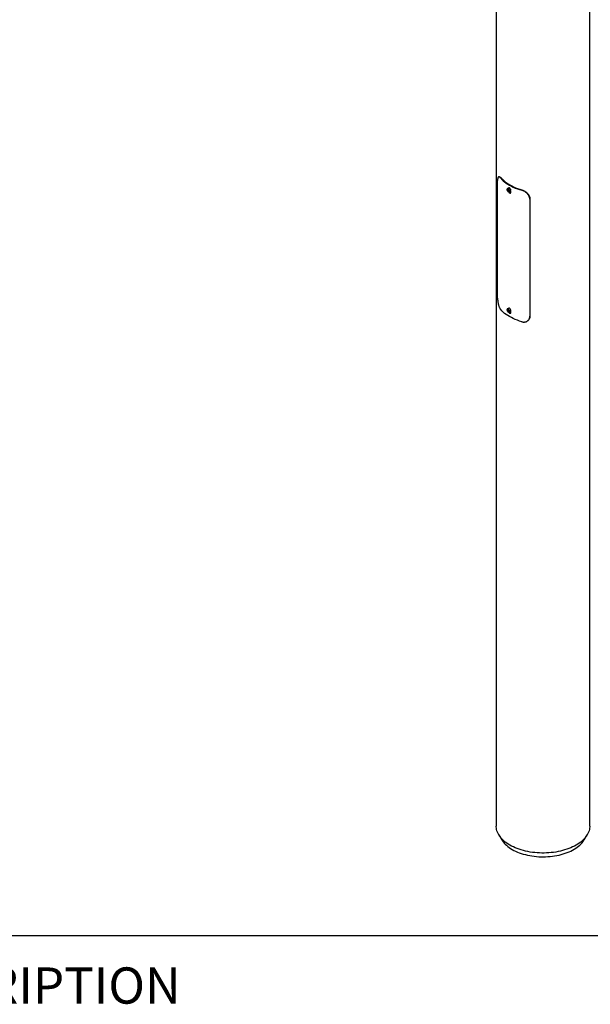
# Model space of a CAD drawing. Units: millimetres. Extents: x 11 to 14849, y -10 to 20976.
# Drawn here: x 9865 to 11530, y 2909 to 5783 of the extents above; entities that cross this region are included whole.
import ezdxf

# ---------------------------------------------------------------- set-up
doc = ezdxf.new("R2010")
doc.units = ezdxf.units.MM
doc.header["$LTSCALE"] = 50
doc.layers.add('FORMAT', color=7, linetype='Continuous')
doc.styles.add('SLDTEXTSTYLE0', font='TXT', dxfattribs={"width": 0.75})

# ---------------------------------------------------------------- blocks, each defined once
blk = doc.blocks.new('SW_TABLEANNOTATION_0')
at = {"layer": 'FORMAT', "color": 0}
blk.add_line((9350, 0), (0, 0), dxfattribs=at)
at = {"layer": 'FORMAT', "color": 0, "insert": (4396.5, -91.7), "char_height": 105.833, "attachment_point": 1, "style": 'SLDTEXTSTYLE0'}
blk.add_mtext('DESCRIPTION', dxfattribs=at)

msp = doc.modelspace()

# ---------------------------------------------------------------- linework, layer by layer
at = {"color": 7, "linetype": 'Continuous', "lineweight": 25}
for p, q in [((11255.6320388, 5862.6325459), (11255.6320388, 3429.3409265)), ((11528.6320388, 3429.3409265), (11528.6320388, 5862.6325459)), ((11264.2949964, 5324.7760719), (11262.8514898, 5324.5332263)), ((11270.2945859, 5320.8476104), (11268.8299882, 5320.6012166)), ((11259.6432537, 4970.7275796), (11259.6432537, 5313.6747206)), ((11292.0515062, 5292.127215), (11288.2331295, 5289.9229131)), ((11288.5726059, 5287.6076219), (11288.4974315, 5285.286033)), ((11290.6187518, 5286.5106452), (11288.4974315, 5285.286033)), ((11290.2334879, 5283.0261574), (11288.4974315, 5285.286033)), ((11288.5726059, 5287.6076219), (11290.3838367, 5287.6693353)), ((11292.0771844, 5284.0905007), (11290.2334879, 5283.0261574)), ((11290.2334879, 5283.0261574), (11292.0447187, 5283.0878707)), ((11290.3838367, 5287.6693353), (11292.1198931, 5285.4094596)), ((11290.6452521, 5287.3290433), (11290.6187518, 5286.5106452)), ((11291.48678, 5285.3807073), (11290.6187518, 5286.5106452)), ((11292.0933929, 5284.5910615), (11291.48678, 5285.3807073)), ((11292.0447187, 5283.0878707), (11292.1198931, 5285.4094596)), ((11293.2327232, 5281.2624244), (11293.1572877, 5281.2214284)), ((11293.2327232, 5281.2624244), (11297.0510998, 5283.4667263)), ((11330.1594293, 5285.1964839), (11330.5862422, 5286.0419781)), ((11353.9418445, 5260.310924), (11353.5221721, 5259.4795746)), ((11353.9418445, 5260.310924), (11353.9418445, 4917.363783)), ((11353.5221721, 5259.4795746), (11353.5221721, 4916.5324336)), ((11292.0515062, 4941.0146658), (11288.2331295, 4938.8103639)), ((11289.5959707, 4936.8654951), (11288.2882543, 4935.7982586)), ((11289.8271516, 4936.6866451), (11288.2882543, 4935.7982586)), ((11289.0009459, 4933.1679607), (11288.2882543, 4935.7982586)), ((11291.1222662, 4934.3925729), (11289.0009459, 4933.1679607)), ((11291.0213539, 4931.6048993), (11289.0009459, 4933.1679607)), ((11291.6163787, 4935.3024337), (11289.5959707, 4936.8654951)), ((11290.7659204, 4935.7077218), (11290.6793055, 4936.0273878)), ((11291.1222662, 4934.3925729), (11290.7659204, 4935.7077218)), ((11291.0213539, 4931.6048993), (11292.3290703, 4932.6721358)), ((11292.0593395, 4933.6676188), (11291.1222662, 4934.3925729)), ((11291.6163787, 4935.3024337), (11292.3290703, 4932.6721358)), ((11293.4551371, 4930.3034669), (11293.188374, 4930.1251656)), ((11293.2327232, 4930.1498753), (11297.0510998, 4932.3541772)), ((11353.5221721, 4916.5324336), (11353.9418445, 4917.363783)), ((11351.8421744, 4909.3121202), (11352.2609934, 4910.1417789)), ((11263.2631761, 3403.3625546), (11272.0679435, 3388.8066708)), ((11512.1961341, 3388.8066708), (11521.0009015, 3403.3625546))]:
    msp.add_line(p, q, dxfattribs=at)
at = {"color": 7, "linetype": 'Continuous', "lineweight": 25, "flags": 128}
for points in [[(11268.8299882, 5320.6012166), (11272.305141, 5316.8614261), (11276.1203436, 5313.2337753), (11280.2647693, 5309.7285589), (11284.7266566, 5306.3557241), (11289.4933436, 5303.1248425), (11294.551303, 5300.0450828), (11299.8861812, 5297.125185), (11305.4828387, 5294.3734352), (11311.325393, 5291.7976424), (11317.3972639, 5289.4051165), (11323.6812203, 5287.2026469), (11330.1594293, 5285.1964839)], [(11270.2945859, 5320.8476104), (11273.7220106, 5317.175559), (11277.4812222, 5313.6133514), (11281.5616874, 5310.1709689), (11285.9519727, 5306.8580573), (11290.6397764, 5303.6838993), (11295.6119632, 5300.6573889), (11300.8546009, 5297.7870066), (11306.3529997, 5295.0807951), (11312.0917528, 5292.5463373), (11318.0547802, 5290.1907349), (11324.2253734, 5288.0205882), (11330.5862422, 5286.0419781)], [(11287.1994863, 5287.2744224), (11287.2932771, 5286.2034181), (11287.6313565, 5285.0630923), (11288.1863353, 5283.9458274), (11288.9132524, 5282.9421377), (11289.7532173, 5282.1333361), (11290.6381811, 5281.5849469), (11291.4964492, 5281.3413973), (11292.2584899, 5281.4224183), (11292.8625671, 5281.821446), (11293.2597422, 5282.5061536), (11293.4178383, 5283.4210702), (11293.3240475, 5284.4920746), (11292.9859681, 5285.6324004), (11292.4309893, 5286.7496652), (11291.7040722, 5287.7533549), (11290.8641073, 5288.5621565), (11289.9791435, 5289.1105457), (11289.1208754, 5289.3540953), (11288.3588347, 5289.2730743), (11287.7547575, 5288.8740466), (11287.3575824, 5288.189339), (11287.1994863, 5287.2744224)], [(11297.0510998, 5283.4667263), (11297.2101669, 5283.5710609), (11297.7402848, 5284.1931918), (11298.0338905, 5285.0825985), (11298.0692086, 5286.1733178), (11297.8436198, 5287.384456), (11297.3738549, 5288.6261885), (11296.6947542, 5289.8064217), (11295.8566836, 5290.8376231), (11294.9217988, 5291.6433133), (11293.9594361, 5292.1637378), (11293.0409694, 5292.3602991), (11292.2345173, 5292.2184193), (11292.0515062, 5292.127215)], [(11330.1594293, 4901.4223023), (11323.6812203, 4903.4284653), (11317.3972639, 4905.6309349), (11311.325393, 4908.0234609), (11305.4828387, 4910.5992536), (11299.8861812, 4913.3510034), (11294.551303, 4916.2709012), (11289.4933436, 4919.3506609), (11284.7266566, 4922.5815425), (11280.2647693, 4925.9543773), (11276.1203436, 4929.4595937), (11272.305141, 4933.0872445), (11268.8299882, 4936.827035)], [(11292.7042078, 4930.5597428), (11293.1664911, 4931.1650893), (11293.3972502, 4932.0191577), (11293.3777903, 4933.0527565), (11293.1096879, 4934.1821495), (11292.614663, 4935.3158402), (11291.9328197, 4936.3619836), (11291.1193968, 4937.2358274), (11290.240293, 4937.866578), (11289.3667281, 4938.2031357), (11288.5694731, 4938.2182346), (11287.9131169, 4937.9106516), (11287.4508335, 4937.3053051), (11287.2200744, 4936.4512367), (11287.2395343, 4935.4176379), (11287.5076368, 4934.2882449), (11288.0026616, 4933.1545542), (11288.684505, 4932.1084108), (11289.4979279, 4931.234567), (11290.3770316, 4930.6038164), (11291.2505965, 4930.2672587), (11292.0478515, 4930.2521598), (11292.7042078, 4930.5597428)], [(11290.6978133, 4936.0130694), (11290.6995948, 4936.0029271), (11290.7659204, 4935.7077218)], [(11297.0510998, 4932.3541772), (11297.2735137, 4932.5077688), (11297.7812303, 4933.1593849), (11298.0493978, 4934.0724369), (11298.0581277, 4935.1792078), (11297.8067725, 4936.3976135), (11297.3139739, 4937.6372905), (11296.6162807, 4938.8062975), (11295.7654376, 4939.8179347), (11294.8245476, 4940.5971736), (11293.8633924, 4941.0862215), (11292.9532563, 4941.2488081), (11292.16164, 4941.072875), (11292.0515062, 4941.0146658)], [(11528.6320388, 3429.3409265), (11528.5882326, 3427.3447144), (11528.2379515, 3423.3574143), (11527.5382885, 3419.3854739), (11526.4910396, 3415.439089), (11525.098893, 3411.5283899), (11523.3654224, 3407.6634153), (11521.2950777, 3403.8540866), (11518.8931732, 3400.1101823), (11516.1658748, 3396.4413128), (11513.1201833, 3392.8568962), (11509.7639169, 3389.3661335), (11506.1056912, 3385.9779856), (11502.1548968, 3382.7011497), (11497.9216752, 3379.5440375), (11493.4168932, 3376.5147532), (11488.6521144, 3373.6210729), (11483.63957, 3370.8704246), (11478.392127, 3368.2698693), (11472.9232557, 3365.8260825), (11467.2469944, 3363.5453375), (11461.3779142, 3361.4334887), (11455.3310807, 3359.4959574), (11449.1220162, 3357.7377171), (11442.7666593, 3356.1632812), (11436.281324, 3354.7766913), (11429.6826582, 3353.5815067), (11422.9876004, 3352.5807954), (11416.2133369, 3351.7771263), (11409.377257, 3351.1725624), (11402.4969089, 3350.7686556), (11395.5899543, 3350.5664426), (11388.6741233, 3350.5664426), (11381.7671687, 3350.7686556), (11374.8868206, 3351.1725624), (11368.0507407, 3351.7771263), (11361.2764772, 3352.5807954), (11354.5814194, 3353.5815067), (11347.9827536, 3354.7766913), (11341.4974183, 3356.1632812), (11335.1420614, 3357.7377171), (11328.9329969, 3359.4959574), (11322.8861634, 3361.4334887), (11317.0170832, 3363.5453375), (11311.3408219, 3365.8260825), (11305.8719506, 3368.2698693), (11300.6245076, 3370.8704246), (11295.6119632, 3373.6210729), (11290.8471844, 3376.5147532), (11286.3424024, 3379.5440375), (11282.1091808, 3382.7011497), (11278.1583864, 3385.9779856), (11274.5001607, 3389.3661335), (11271.1438943, 3392.8568962), (11268.0982028, 3396.4413128), (11265.3709044, 3400.1101823), (11262.9689999, 3403.8540866), (11260.8986552, 3407.6634153), (11259.1651846, 3411.5283899), (11257.7730381, 3415.439089), (11256.7257891, 3419.3854739), (11256.0261261, 3423.3574143), (11255.675845, 3427.3447144), (11255.6320388, 3429.3409265)], [(11272.0679435, 3388.8066708), (11273.2453368, 3386.9416265), (11275.7941835, 3383.3558865), (11278.6672847, 3379.8527982), (11281.8566325, 3376.4421252), (11285.3533376, 3373.1333737), (11289.1476542, 3369.9357659), (11293.2290066, 3366.858214), (11297.5860196, 3363.9092957), (11302.2065493, 3361.0972302)], [(11302.2065493, 3361.0972302), (11307.0777175, 3358.4298552), (11312.1859473, 3355.9146051), (11317.5170012, 3353.5584905), (11323.0560206, 3351.3680782), (11328.7875672, 3349.3494732), (11334.6956663, 3347.5083019), (11340.7638508, 3345.8496959), (11346.9752077, 3344.378278), (11353.3124247, 3343.0981494), (11359.757839, 3342.0128779), (11366.293486, 3341.1254884), (11372.9011497, 3340.4384543), (11379.5624133, 3339.9536904), (11386.2587107, 3339.6725478), (11392.9713781, 3339.5958102), (11399.6817062, 3339.7236914), (11406.3709919, 3340.0558349), (11413.0205912, 3340.5913152), (11419.6119703, 3341.3286396), (11426.1267579, 3342.2657531), (11432.5467961, 3343.4000438), (11438.8541912, 3344.7283503), (11445.0313632, 3346.2469703), (11451.0610953, 3347.9516711), (11456.9265816, 3349.8377015), (11462.6114739, 3351.8998047), (11468.0999273, 3354.1322333), (11473.3766446, 3356.5287651), (11478.4269186, 3359.0827205), (11483.2366733, 3361.7869812), (11487.7925031, 3364.63401), (11492.08171, 3367.6158717), (11496.0923392, 3370.7242552), (11499.8132124, 3373.950497), (11503.2339589, 3377.285605), (11506.3450444, 3380.7202835), (11509.1377978, 3384.2449596), (11511.6044351, 3387.8498093), (11512.1961341, 3388.8066708)]]:
    msp.add_lwpolyline(points, dxfattribs=at)
at = {"color": 8, "linetype": 'Continuous', "lineweight": 25, "flags": 128}
for points in [[(11288.2432695, 5289.9287194), (11288.4161407, 5290.0141174), (11289.2225928, 5290.1559972), (11290.1410595, 5289.9594359), (11291.1034222, 5289.4390114), (11292.038307, 5288.6333212), (11292.8763776, 5287.6021198), (11293.5554783, 5286.4218866), (11294.0252432, 5285.1801541), (11294.250832, 5283.9690159), (11294.2155139, 5282.8782966), (11293.9219082, 5281.9888899), (11293.3917903, 5281.366759), (11293.2327232, 5281.2624244)], [(11288.2555968, 4938.823103), (11288.3432634, 4938.8685731), (11289.1348797, 4939.0445062), (11290.0450157, 4938.8819196), (11291.006171, 4938.3928717), (11291.947061, 4937.6136328), (11292.7979041, 4936.6019956), (11293.4955973, 4935.4329886), (11293.9883958, 4934.1933116), (11294.2397511, 4932.9749059), (11294.2310212, 4931.868135), (11293.9628536, 4930.955083), (11293.4551371, 4930.3034669)]]:
    msp.add_lwpolyline(points, dxfattribs=at)
at = {"color": 7, "linetype": 'Continuous', "lineweight": 25}
for centre, radius, start, end in [((11294.6608015, 5287.8598712), 4.0274888, 188.1019581283, 217.9926735649), ((11294.3844444, 5287.5803237), 3.6379625, 217.2021255549, 231.0718335381), ((11294.7306982, 4936.7940882), 4.1109189, 195.3232017805, 229.4602383482)]:
    msp.add_arc(centre, radius, start, end, dxfattribs=at)
for points, knots in [([(11268.8299882, 5320.6012166), (11268.6756092, 5320.7761203), (11268.2108633, 5321.3026544), (11267.4549095, 5322.0868498), (11266.5772294, 5322.8980122), (11265.8766103, 5323.4501946), (11265.1275334, 5323.9553744), (11264.3831349, 5324.3442897), (11263.5803601, 5324.5668323), (11263.0130631, 5324.5720822), (11262.3693405, 5324.4336849), (11261.7113085, 5324.0323101), (11261.1450459, 5323.2480746), (11260.6596985, 5322.2257663), (11260.2621509, 5320.9422757), (11259.9796805, 5319.3365071), (11259.7940003, 5317.7043147), (11259.6705099, 5315.9951879), (11259.652362, 5314.4501655), (11259.6432537, 5313.6747206)], [0, 0, 0, 0, 0.0263061395, 0.0791925993, 0.1326400906, 0.186661245, 0.2138307626, 0.2831044468, 0.3448313726, 0.4005613875, 0.4277581242, 0.5213297726, 0.6028564602, 0.6397815251, 0.7336951199, 0.8155160573, 0.8525740018, 0.9260070758, 1, 1, 1, 1]), ([(11264.3025755, 5324.7539656), (11264.3385753, 5324.7680097), (11264.5036511, 5324.8324084), (11265.0717657, 5324.7887264), (11265.9819358, 5324.5583241), (11267.0190288, 5323.928392), (11268.0127106, 5323.1602876), (11269.0124942, 5322.2597664), (11269.8661735, 5321.319484), (11270.2945859, 5320.8476104)], [0, 0, 0, 0, 0.0255721055, 0.1172599171, 0.348167428, 0.5493766248, 0.6405151087, 0.819595259, 1, 1, 1, 1]), ([(11288.2652383, 5289.9015336), (11288.0979355, 5289.8044334), (11287.6979566, 5289.572291), (11287.2901686, 5288.9150322), (11287.0683535, 5288.2012725), (11287.0354972, 5287.7097809), (11287.0240647, 5287.5387631)], [0, 0, 0, 0, 0.218683356, 0.5228170314, 0.8339610042, 1, 1, 1, 1]), ([(11287.0240647, 5287.5387631), (11287.0249563, 5287.3472735), (11287.0275169, 5286.797334), (11287.2160431, 5285.8216767), (11287.6455936, 5284.6591003), (11288.2678267, 5283.5514549), (11289.0406957, 5282.568276), (11289.9224796, 5281.7704797), (11290.8720176, 5281.2063164), (11291.7942795, 5280.9559775), (11292.5794735, 5280.9584582), (11292.9659863, 5281.165536), (11293.1189793, 5281.2475034)], [0, 0, 0, 0, 0.059106875, 0.169749184, 0.2801572945, 0.3903306928, 0.5006982935, 0.6116678825, 0.7238274524, 0.8373719822, 0.9356271442, 1, 1, 1, 1]), ([(11291.5933929, 5281.0591554), (11291.6408707, 5280.9378893), (11291.9098855, 5280.2507816), (11292.7352172, 5279.1145728), (11293.9595712, 5277.8904943), (11295.2973461, 5277.1561532), (11296.5596419, 5276.9846047), (11297.6094065, 5277.3940525), (11298.3155962, 5278.3324677), (11298.5956017, 5279.6927187), (11298.3965548, 5281.307612), (11297.9157693, 5282.7255871), (11297.4315239, 5283.4858635), (11297.2791294, 5283.7251263)], [0, 0, 0, 0, 0.0221628573, 0.1255772096, 0.2290049187, 0.3323653591, 0.4356829316, 0.5390487932, 0.6424788715, 0.7458888761, 0.8492257264, 0.9525505755, 1, 1, 1, 1]), ([(11292.9073568, 5281.1514656), (11293.1946973, 5280.6765856), (11293.8026194, 5279.6718887), (11295.0339494, 5278.4984008), (11296.3403062, 5277.7992753), (11297.3090762, 5277.5666785), (11297.7049695, 5277.7381168), (11297.7636473, 5277.7635267)], [0, 0, 0, 0, 0.220311566, 0.4661100084, 0.7117450561, 0.9572759753, 1, 1, 1, 1]), ([(11353.5221721, 5259.4795746), (11353.5063094, 5260.045806), (11353.474474, 5261.1821981), (11353.2150412, 5262.9250749), (11352.7956541, 5264.6918591), (11352.2063937, 5266.4484178), (11351.4631228, 5268.174207), (11350.5708769, 5269.867734), (11349.5207253, 5271.5424661), (11348.3330486, 5273.1629341), (11346.5875252, 5275.2348302), (11344.6053429, 5277.1766328), (11342.4428108, 5278.943818), (11340.1815708, 5280.5857961), (11337.7893119, 5282.035869), (11335.5127375, 5283.1735379), (11333.6022149, 5284.019252), (11331.8797177, 5284.6747586), (11330.5913505, 5285.0654918), (11330.1594293, 5285.1964839)], [0, 0, 0, 0, 0.0525617185, 0.1054881724, 0.1595649796, 0.2140393553, 0.2666011252, 0.3195282535, 0.3736091996, 0.4280899474, 0.4805689808, 0.5873273571, 0.6417386885, 0.693924835, 0.8000764461, 0.8541666883, 0.8903344506, 0.963234964, 1, 1, 1, 1]), ([(11330.5862422, 5286.0419781), (11331.2031326, 5285.8510252), (11332.4411006, 5285.4678233), (11334.3190106, 5284.7379498), (11336.2061399, 5283.8905378), (11338.0626143, 5282.9278556), (11339.8651138, 5281.865188), (11341.6096259, 5280.7044721), (11343.3057087, 5279.4330636), (11344.9089293, 5278.0774151), (11346.9017973, 5276.1776173), (11348.6813028, 5274.1343859), (11350.2006071, 5271.9823648), (11351.5392611, 5269.7655164), (11352.5894575, 5267.4698375), (11353.2643644, 5265.3185534), (11353.6822708, 5263.5192955), (11353.9088076, 5261.9054763), (11353.9335484, 5260.7113424), (11353.9418445, 5260.310924)], [0, 0, 0, 0, 0.0525132925, 0.1053830284, 0.1593888853, 0.2137926136, 0.2663078676, 0.3191936179, 0.3732501519, 0.4277119953, 0.4797894784, 0.5857040222, 0.6396641061, 0.6919373006, 0.7982434662, 0.8524009876, 0.8889969661, 0.9627783362, 1, 1, 1, 1]), ([(11259.6432537, 4970.7275796), (11259.6444684, 4970.4429577), (11259.6481254, 4969.5860693), (11259.6902778, 4968.082612), (11259.788586, 4966.1907669), (11259.9144447, 4964.5450918), (11260.0914793, 4962.6708688), (11260.3239405, 4960.660126), (11260.6742289, 4958.2526989), (11260.9997052, 4956.3806546), (11261.4456795, 4954.0971259), (11262.0398484, 4951.4938486), (11262.7882647, 4948.8617877), (11263.6175664, 4946.3382844), (11264.5367655, 4943.942749), (11265.5678759, 4941.7698269), (11266.5584529, 4939.9751364), (11267.5539507, 4938.3903662), (11268.4036003, 4937.3494221), (11268.8299882, 4936.827035)], [0, 0, 0, 0, 0.02632835123, 0.07926464679, 0.13276971516, 0.1868535379, 0.21405484021, 0.28337797071, 0.34513861785, 0.40088916213, 0.42809357828, 0.52237296794, 0.6045343026, 0.64175438323, 0.73550199149, 0.81719210684, 0.85419396363, 0.92682874691, 1, 1, 1, 1]), ([(11288.2782635, 4938.7890823), (11288.1355309, 4938.7151329), (11287.7535542, 4938.5172317), (11287.3397008, 4937.9062562), (11287.0508101, 4937.065071), (11286.9892018, 4936.0545905), (11287.1562315, 4934.9308396), (11287.5482652, 4933.7655876), (11288.1364309, 4932.6422), (11288.8837693, 4931.6305115), (11289.7482061, 4930.7929389), (11290.6877473, 4930.1812859), (11291.6142077, 4929.8683449), (11292.4759763, 4929.8295781), (11292.9482201, 4930.0297183), (11293.1733827, 4930.1251438)], [0, 0, 0, 0, 0.04467662072, 0.11956219002, 0.1955090219, 0.27548960969, 0.35803832562, 0.44080478588, 0.52336479672, 0.60599684158, 0.68901937387, 0.77285288308, 0.85776156573, 0.93218171912, 1, 1, 1, 1]), ([(11291.6033642, 4929.9222551), (11291.6477438, 4929.8091847), (11291.9141466, 4929.1304424), (11292.7356686, 4928.0021812), (11293.9594505, 4926.7779031), (11295.2973774, 4926.0436149), (11296.5596371, 4925.8720541), (11297.6093944, 4926.2814984), (11298.3156493, 4927.2199403), (11298.5954012, 4928.5800879), (11298.3973027, 4930.1953676), (11297.9055909, 4931.6356677), (11297.4065957, 4932.4167115), (11297.2402572, 4932.6770699)], [0, 0, 0, 0, 0.0206150183, 0.1237483882, 0.2268950785, 0.3299746829, 0.4330115359, 0.5360965469, 0.6392455999, 0.7423746339, 0.8454307123, 0.9484748222, 1, 1, 1, 1]), ([(11292.9097135, 4930.0353494), (11293.1963257, 4929.5617265), (11293.8035406, 4928.558312), (11295.033969, 4927.3858751), (11296.3403007, 4926.6867197), (11297.3090763, 4926.4541296), (11297.7049695, 4926.6255677), (11297.7636473, 4926.6509776)], [0, 0, 0, 0, 0.2198646586, 0.4658039896, 0.7115798321, 0.9572514865, 1, 1, 1, 1]), ([(11330.1594293, 4901.4223023), (11330.7769428, 4901.2580902), (11332.0161631, 4900.928551), (11333.8956847, 4900.6288457), (11335.7842227, 4900.4790919), (11337.6418538, 4900.5006536), (11339.4452706, 4900.6853121), (11341.1904823, 4901.0291408), (11342.8870783, 4901.5370663), (11344.4907404, 4902.1988013), (11346.4841532, 4903.2675629), (11348.2639926, 4904.6090265), (11349.7833358, 4906.1880107), (11351.1218266, 4907.9140046), (11352.1716568, 4909.8400397), (11352.8459487, 4911.7588862), (11353.2631489, 4913.4147361), (11353.4892056, 4914.9506772), (11353.5138937, 4916.1352323), (11353.5221721, 4916.5324336)], [0, 0, 0, 0, 0.0525184907, 0.105393632, 0.1594053015, 0.2138148723, 0.2663352834, 0.3192261012, 0.3732873687, 0.4277538126, 0.4798457644, 0.5857899302, 0.6397652784, 0.6920489852, 0.7983768813, 0.8525457037, 0.8891064411, 0.9628155144, 1, 1, 1, 1]), ([(11353.9418445, 4917.363783), (11353.9258687, 4916.8029469), (11353.8938063, 4915.677383), (11353.6361047, 4914.0211714), (11353.2100005, 4912.4009502), (11352.742028, 4911.1015612), (11352.362016, 4910.3796304), (11352.2421346, 4910.1518847)], [0, 0, 0, 0, 0.2197912078, 0.4411075681, 0.667234165, 0.8950232133, 1, 1, 1, 1])]:
    msp.add_open_spline(points, degree=3, knots=knots, dxfattribs=at)

# ---------------------------------------------------------------- block references
at = {"layer": 'FORMAT'}
msp.add_blockref('SW_TABLEANNOTATION_0', (5010.5468926, 3108.4323653), dxfattribs=at)

doc.saveas('drawing.dxf')
